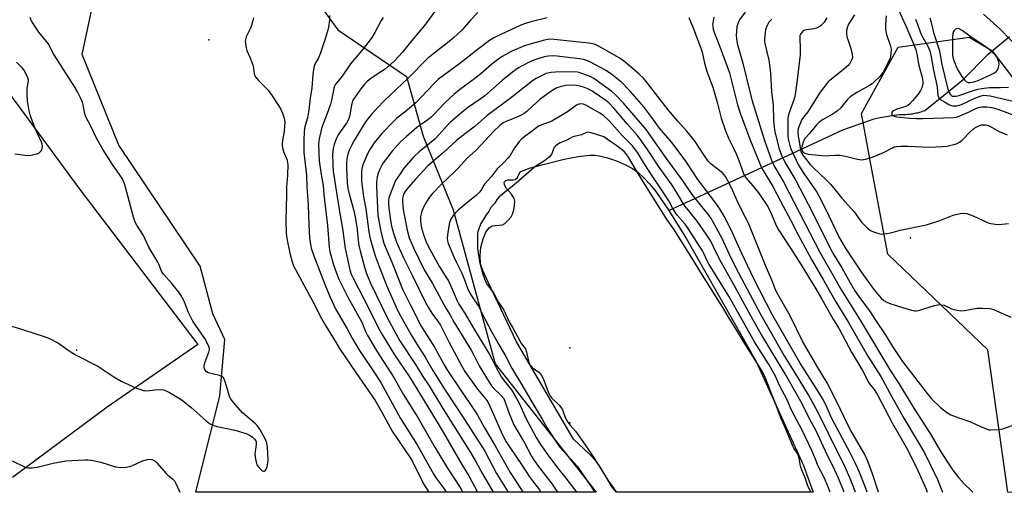
# Model space of a CAD drawing. Units: inches. Extents: x 1261765 to 1267765, y 533452 to 537453.
# Drawn here: x 1265122 to 1265517, y 533452 to 533642 of the extents above; entities that cross this region are included whole.
import ezdxf

# ---------------------------------------------------------------- set-up
doc = ezdxf.new("R2010")
doc.units = ezdxf.units.IN
doc.header["$MEASUREMENT"] = 0
for name, color, linetype in [('ELEV-Spot Elevation', 7, 'Continuous'), ('HYDRO-Hidden Single Line Stream', 5, 'Continuous'), ('HYDRO-Single Line Stream', 4, 'Continuous'), ('HYDRO-Water Body', 4, 'Continuous'), ('NTRL-Trees', 3, 'Continuous'), ('TRANS-Parking Lot', 4, 'Continuous'), ('Undefined', 1, 'Continuous')]:
    doc.layers.add(name, color=color, linetype=linetype)

msp = doc.modelspace()

# ---------------------------------------------------------------- linework, layer by layer
at = {"layer": 'ELEV-Spot Elevation'}
for p in [(1265197.99, 533633.89, 489.03), (1265479.1, 533554.51, 466.65), (1265144.91, 533509.45, 488.22), (1265342.55, 533510.32, 466.21), (1265342.55, 533480.32, 466.31)]:
    msp.add_point(p, dxfattribs=at)
at = {"layer": 'HYDRO-Hidden Single Line Stream'}
msp.add_line((1265382.28, 533565.52), (1265433.9, 533589.43), dxfattribs=at)
at = {"layer": 'HYDRO-Single Line Stream'}
msp.add_lwpolyline([(1265433.9, 533589.43), (1265451.99, 533597.82), (1265464.55, 533602.31), (1265466.13, 533602.64), (1265467.71, 533602.95), (1265469.3, 533603.22), (1265470.89, 533603.47), (1265472.48, 533603.69), (1265474.66, 533603.94), (1265475.18, 533603.94), (1265475.7, 533603.95), (1265476.22, 533603.96), (1265476.74, 533603.99), (1265477.25, 533604.02), (1265477.77, 533604.07), (1265478.29, 533604.12), (1265478.8, 533604.18), (1265479.32, 533604.25), (1265479.83, 533604.33), (1265480.34, 533604.42), (1265480.85, 533604.52), (1265481.36, 533604.62), (1265481.86, 533604.73), (1265482.37, 533604.86), (1265482.87, 533604.99), (1265483.37, 533605.13), (1265483.86, 533605.28), (1265484.77, 533605.58), (1265492.96, 533612.17), (1265500.24, 533618.04), (1265510.01, 533628.07), (1265518.72, 533635.25)], dxfattribs=at)
at = {"layer": 'HYDRO-Water Body'}
msp.add_lwpolyline([(1265372.13, 533578.69), (1265374.45, 533576.19), (1265377, 533573.05), (1265382.28, 533565.52), (1265389.34, 533554.16), (1265417.16, 533505.16), (1265436.25, 533463.2), (1265437.97, 533458.32), (1265440.04, 533452.43), (1265361.27, 533452.44), (1265359.6, 533454.54), (1265357.33, 533458.32), (1265354.9, 533462.36), (1265353.15, 533464.89), (1265350.64, 533467.58), (1265344.09, 533473.76), (1265321.15, 533512.76), (1265309.91, 533536.74), (1265307.71, 533541.37), (1265306.82, 533544.06), (1265306.59, 533547.38), (1265306.87, 533550.7), (1265307.85, 533554.14), (1265308.98, 533556.73), (1265310.21, 533558.49), (1265311.42, 533559.29), (1265315.57, 533559.75), (1265316.52, 533560.31), (1265317.87, 533561.54), (1265319.02, 533563), (1265319.58, 533564.03), (1265320.12, 533565.79), (1265320.42, 533567.52), (1265320.48, 533569.21), (1265320.29, 533570.32), (1265319.26, 533572.05), (1265317.15, 533574.32), (1265316.34, 533575.79), (1265316.2, 533576.9), (1265316.87, 533577.56), (1265317.73, 533577.77), (1265319.91, 533577.74), (1265320.72, 533577.9), (1265321.56, 533578.78), (1265322.67, 533581.03), (1265326.28, 533582.43), (1265331.35, 533583.83), (1265340.32, 533586.08), (1265345.95, 533587.2), (1265350.65, 533587.69), (1265352.63, 533587.67), (1265354.43, 533587.46), (1265357.65, 533586.63), (1265361.34, 533585.36), (1265364.87, 533583.86), (1265367.66, 533582.37), (1265369.79, 533580.82)], close=True, dxfattribs=at)
at = {"layer": 'NTRL-Trees'}
msp.add_polyline3d([(1265120.53, 533797.53, 0), (1265256.47, 533757.14, 0), (1265284.06, 533740.39, 0), (1265272.23, 533701.97, 0), (1265251.55, 533675.37, 0), (1265241.69, 533648.78, 0), (1265249.58, 533637.94, 0), (1265277.16, 533619.22, 0), (1265283.84, 533595.28, 0), (1265295.84, 533565.79, 0), (1265312.62, 533503.96, 0), (1265353.11, 533452.44, 0), (1265192.71, 533452.46, 0), (1265202.29, 533491.16, 0), (1265204.37, 533513.73, 0), (1265199.48, 533524.02, 0), (1265194.42, 533543.11, 0), (1265161.9, 533591.64, 0), (1265147.12, 533628.09, 0), (1265158.94, 533683.26, 0), (1265154.02, 533716.75, 0), (1265086.05, 533732.51, 0)], dxfattribs=at)
msp.add_polyline3d([(1265578.41, 533542.53, 0), (1265637.06, 533452.41, 0), (1265518.1, 533452.42, 0), (1265510.1, 533509.53, 0), (1265469.94, 533548, 0), (1265463.21, 533584.09, 0), (1265459.41, 533604.45, 0), (1265474.18, 533631.04, 0), (1265502.63, 533635.03, 0), (1265511.71, 533629.61, 0)], close=True, dxfattribs=at)
at = {"layer": 'TRANS-Parking Lot'}
msp.add_polyline3d([(1265107.96, 533625.94, 0), (1265146.22, 533573.9, 0), (1265193.46, 533511.69, 0), (1265157.19, 533486.56, 0), (1265119.21, 533458.42, 0)], dxfattribs=at)
at = {"layer": 'Undefined'}
for points, elevation in [([(1265456.63, 533643.92), (1265455.15, 533641.74), (1265454.23, 533640.2), (1265453.78, 533639.12), (1265453.48, 533637.7), (1265453.46, 533636.56), (1265453.62, 533635.14), (1265453.94, 533634.03), (1265455.21, 533630.49), (1265455.71, 533628.27), (1265455.8, 533626.9), (1265455.49, 533625.79), (1265454.83, 533624.48), (1265454.07, 533623.62), (1265451.39, 533621.38), (1265446.88, 533617.8), (1265446.25, 533617.22), (1265445.49, 533616.37), (1265442.89, 533612.99), (1265439.32, 533607.22), (1265437.88, 533605.1), (1265436.23, 533602.98), (1265435.6, 533602.03), (1265434.98, 533600.7), (1265434.34, 533599.05), (1265434.1, 533598.2), (1265433.95, 533597.08), (1265434, 533595.37), (1265434.65, 533592.3), (1265434.94, 533589.79), (1265435.19, 533588.99), (1265435.93, 533587.73), (1265438.92, 533583.96), (1265440.11, 533582.71), (1265445.4, 533577.64), (1265447.11, 533575.86), (1265451.51, 533570.45), (1265456.5, 533564.95), (1265459.44, 533560.85), (1265461.87, 533558.37), (1265462.54, 533557.82), (1265463.29, 533557.38), (1265464.66, 533556.81), (1265466.36, 533556.23), (1265467.5, 533556.04), (1265469.49, 533556.23), (1265471.2, 533556.56), (1265474.91, 533557.53), (1265485.46, 533559.75), (1265490.82, 533561.5), (1265496.14, 533563.62), (1265498.92, 533564.26), (1265500.58, 533564.47), (1265501.69, 533564.29), (1265504.13, 533563.38), (1265510.18, 533560.56), (1265511.28, 533560.24), (1265512.98, 533559.94), (1265514.38, 533559.89), (1265518.33, 533560.31)], 466), ([(1265469.27, 533643.53), (1265469.05, 533639.99), (1265469.09, 533638.33), (1265469.21, 533637.24), (1265469.52, 533636.09), (1265470.93, 533631.86), (1265471.31, 533630.15), (1265471.24, 533628.38), (1265470.92, 533626.63), (1265469.99, 533624.53), (1265468.11, 533620.99), (1265466.79, 533619.27), (1265464.56, 533617.06), (1265463.67, 533616.31), (1265462.69, 533615.63), (1265457.54, 533612.79), (1265454.89, 533611.03), (1265454.23, 533610.47), (1265453.65, 533609.85), (1265451.04, 533606.57), (1265449.85, 533605.46), (1265448.95, 533604.78), (1265447.69, 533603.99), (1265443.76, 533601.81), (1265442.4, 533600.82), (1265441.42, 533599.86), (1265438.57, 533596.42), (1265436.81, 533594.44), (1265436.19, 533593.34), (1265435.56, 533591.21), (1265435.46, 533590.41), (1265435.49, 533589.91), (1265435.61, 533589.45), (1265435.89, 533589.05), (1265436.26, 533588.71), (1265436.71, 533588.45), (1265438.11, 533588.13), (1265445.14, 533587.47), (1265446.5, 533587.49), (1265449.02, 533587.73), (1265450.78, 533587.72), (1265453.09, 533587.28), (1265457.82, 533586.04), (1265458.69, 533585.89), (1265459.51, 533585.87), (1265461.54, 533586.25), (1265464.1, 533587.02), (1265468.2, 533588.79), (1265471.81, 533590.67), (1265472.56, 533590.96), (1265473.3, 533591.13), (1265475.38, 533591.28), (1265477.95, 533591.29), (1265486.57, 533590.91), (1265491.87, 533591.13), (1265493.62, 533591.3), (1265496.98, 533592.07), (1265497.78, 533592.37), (1265498.77, 533592.88), (1265499.82, 533593.7), (1265503.18, 533597.24), (1265504.46, 533598.34), (1265505.4, 533598.96), (1265506.41, 533599.46), (1265507.47, 533599.83), (1265508.25, 533599.92), (1265509.3, 533599.84), (1265510.6, 533599.42), (1265514.57, 533597.12), (1265517.78, 533595.88)], 464), ([(1265474.08, 533646.25), (1265477.16, 533639.57), (1265480.67, 533631.46), (1265481.26, 533629.9), (1265481.63, 533628.38), (1265482.33, 533624.16), (1265483.64, 533619.39), (1265483.95, 533618.02), (1265484.02, 533617.22), (1265483.98, 533616.45), (1265483.58, 533614.74), (1265483.13, 533613.69), (1265482.14, 533612.22), (1265479.94, 533609.5), (1265478.79, 533608.24), (1265477.99, 533607.6), (1265477.25, 533607.23), (1265473.58, 533606.13), (1265472.27, 533605.53), (1265471.7, 533605.02), (1265471.55, 533604.65), (1265471.57, 533604.08), (1265471.78, 533603.76), (1265472.57, 533603.34), (1265473.63, 533603.11), (1265478.83, 533602.58), (1265481.45, 533602.43), (1265484.08, 533602.4), (1265496.44, 533602.8), (1265497.51, 533602.99), (1265498.6, 533603.39), (1265502.35, 533604.99), (1265505.3, 533606.36), (1265506.35, 533606.76), (1265507.7, 533607.06), (1265509.66, 533607.14), (1265511.67, 533606.86), (1265514.03, 533606.16), (1265522.3, 533603.02)], 462), ([(1265523.31, 533629.64), (1265515.02, 533638.25), (1265508.35, 533644.23)], 458), ([(1265119.02, 533519.08), (1265123.25, 533517.79), (1265131.92, 533514.94), (1265134.1, 533514.12), (1265137.64, 533512.31), (1265141.6, 533509.5), (1265144.82, 533507.47), (1265153.48, 533503.06), (1265159.93, 533498.81), (1265162.83, 533497.07), (1265168.92, 533494.25), (1265170.57, 533493.64), (1265171.69, 533493.31), (1265172.26, 533493.21), (1265173.12, 533493.2), (1265176.34, 533493.54), (1265178.65, 533493.61), (1265179.78, 533493.51), (1265180.84, 533493.17), (1265182.11, 533492.53), (1265185.83, 533490.33), (1265187.26, 533489.35), (1265190.88, 533486.48), (1265196.83, 533481.07), (1265197.52, 533480.52), (1265198.24, 533480.07), (1265199.99, 533479.26), (1265201.31, 533478.79), (1265208.35, 533477.37), (1265209.79, 533477.01), (1265213.11, 533475.84), (1265214.54, 533475.17), (1265215.45, 533474.51), (1265216.26, 533473.76), (1265216.73, 533473.13), (1265216.9, 533472.68), (1265216.91, 533471.61), (1265216.45, 533468.81), (1265216.34, 533467.68), (1265216.57, 533465.66), (1265216.99, 533463.98), (1265217.23, 533463.47), (1265217.71, 533462.78), (1265219.02, 533461.35), (1265219.43, 533461.06), (1265219.83, 533460.93), (1265220.2, 533460.94), (1265220.53, 533461.08), (1265220.94, 533461.67), (1265221.29, 533462.73), (1265221.58, 533464.18), (1265221.64, 533465.37), (1265221.49, 533470.71), (1265221.15, 533472.33), (1265220.58, 533473.63), (1265218.31, 533477.77), (1265217.28, 533479.23), (1265216.44, 533480.06), (1265211.48, 533484.37), (1265207.93, 533488.26), (1265206.85, 533489.61), (1265206.27, 533490.9), (1265205.32, 533494.25), (1265204.47, 533496.8), (1265204.03, 533497.88), (1265203.75, 533498.35), (1265203.15, 533498.84), (1265202.14, 533499.24), (1265197.63, 533500.3), (1265196.97, 533500.73), (1265196.52, 533501.36), (1265196.12, 533502.34), (1265196.04, 533502.86), (1265196.08, 533503.38), (1265196.46, 533504.71), (1265197.91, 533508.65), (1265198.15, 533509.78), (1265198.08, 533510.67), (1265197.59, 533511.92), (1265196.27, 533514.12), (1265191.47, 533521.13), (1265189.68, 533524.79), (1265187.99, 533529.12), (1265186.77, 533531.56), (1265185.92, 533532.74), (1265183.13, 533536.2), (1265179.8, 533539.9), (1265178.97, 533541.08), (1265177.86, 533543.95), (1265177.47, 533544.75), (1265173.93, 533550.81), (1265171.69, 533555.4), (1265169.12, 533559.57), (1265168.48, 533560.84), (1265167.8, 533562.81), (1265164.54, 533574.89), (1265163.98, 533576.56), (1265163.3, 533578.18), (1265162.44, 533579.56), (1265159.28, 533583.94), (1265155.65, 533589.78), (1265152.86, 533594.57), (1265150.67, 533599.31), (1265148.69, 533603.04), (1265148.31, 533604.3), (1265147.56, 533607.91), (1265147.27, 533609.01), (1265146.56, 533610.65), (1265145.34, 533613.04), (1265143.85, 533615.59), (1265141.6, 533619.05), (1265138.42, 533624.19), (1265135.64, 533628.34), (1265133.56, 533632.42), (1265129.86, 533637.06), (1265128.2, 533639.41), (1265126.94, 533641.64), (1265126.31, 533642.91)], 488), ([(1265215.81, 533642.83), (1265215.6, 533641.7), (1265215.09, 533639.73), (1265214.55, 533638.36), (1265212.94, 533635.17), (1265212.58, 533634.08), (1265212.55, 533633.26), (1265212.62, 533632.43), (1265212.89, 533630.75), (1265213.14, 533629.66), (1265214.41, 533626.94), (1265215.35, 533624.57), (1265215.65, 533623.47), (1265216.16, 533620.31), (1265216.56, 533619.26), (1265217.05, 533618.57), (1265218.01, 533617.49), (1265221.64, 533613.76), (1265223.37, 533611.55), (1265226.84, 533606.11), (1265227.45, 533604.56), (1265228.08, 533602.47), (1265228.34, 533600.94), (1265228.3, 533599.45), (1265228.08, 533597.37), (1265227.31, 533592.68), (1265227.25, 533591.52), (1265227.4, 533590.65), (1265227.83, 533589.22), (1265229.27, 533585.7), (1265229.5, 533584.66), (1265229.58, 533583.81), (1265229.44, 533579.67), (1265229.07, 533574.91), (1265229.08, 533571.73), (1265228.84, 533561.44), (1265228.91, 533556.24), (1265229.16, 533554.21), (1265230.36, 533548.4), (1265231.29, 533544.93), (1265231.87, 533543.3), (1265232.6, 533541.81), (1265239.8, 533528.76), (1265243.11, 533522.11), (1265244.64, 533519.41), (1265248.91, 533512.34), (1265250.29, 533510.14), (1265256.8, 533500.48), (1265264.59, 533489.19), (1265267.26, 533484.59), (1265271.41, 533476.97), (1265278.53, 533466.54), (1265279.5, 533464.75), (1265283.98, 533455.78), (1265286.07, 533452.45)], 488), ([(1265481.06, 533642.26), (1265482.06, 533639.81), (1265482.99, 533637.1), (1265483.5, 533635.86), (1265486.04, 533631.38), (1265486.88, 533629.59), (1265487.27, 533627.96), (1265488.32, 533621.85), (1265489.4, 533616.99), (1265489.7, 533614.92), (1265490.06, 533611.52), (1265490.24, 533610.99), (1265490.51, 533610.56), (1265491.27, 533609.85), (1265493.01, 533609), (1265494.37, 533607.99), (1265495.01, 533607.69), (1265496, 533607.5), (1265497.64, 533607.5), (1265498.63, 533607.69), (1265499.51, 533608), (1265504.92, 533610.53), (1265506.98, 533611.41), (1265508.34, 533611.7), (1265509.65, 533611.67), (1265511.02, 533611.45), (1265514.96, 533610.6), (1265521.26, 533609.06)], 460), ([(1265486.77, 533642.77), (1265487.29, 533641.41), (1265487.86, 533638.68), (1265488.32, 533636.95), (1265490.53, 533629.98), (1265490.95, 533628), (1265491.65, 533624.02), (1265493.99, 533614.15), (1265494.53, 533612.77), (1265494.97, 533612.12), (1265495.5, 533611.61), (1265495.94, 533611.39), (1265496.43, 533611.3), (1265497.23, 533611.3), (1265498.05, 533611.44), (1265503.9, 533613.53), (1265506.1, 533614.18), (1265507.53, 533614.44), (1265510.73, 533614.79), (1265515.05, 533614.77), (1265518.35, 533614.91)], 458), ([(1265119.11, 533465.06), (1265124.02, 533462.68), (1265124.79, 533462.38), (1265125.62, 533462.24), (1265127.09, 533462.27), (1265129.16, 533462.48), (1265135.62, 533464.16), (1265140.64, 533465.01), (1265142.99, 533465.21), (1265148.44, 533465.43), (1265149.57, 533465.41), (1265150.72, 533465.3), (1265154.72, 533464.54), (1265160.55, 533462.68), (1265161.66, 533462.45), (1265162.52, 533462.41), (1265164.86, 533462.53), (1265166.29, 533462.75), (1265167.36, 533463.16), (1265171.32, 533465.05), (1265173.33, 533465.56), (1265174.19, 533465.68), (1265175.03, 533465.64), (1265175.56, 533465.45), (1265176.28, 533464.99), (1265176.92, 533464.38), (1265180.83, 533459.94), (1265181.46, 533459.35), (1265183.38, 533457.84), (1265184.17, 533457), (1265184.77, 533456.02), (1265186.36, 533452.46)], 490)]:
    msp.add_lwpolyline(points, dxfattribs=dict(at, elevation=elevation))
at = {"layer": 'Undefined', "elevation": 456}
msp.add_lwpolyline([(1265497.79, 533638.48), (1265497.12, 533638.23), (1265496.53, 533637.75), (1265496.24, 533637.34), (1265496.01, 533636.55), (1265495.91, 533635.07), (1265495.85, 533630.39), (1265495.94, 533627.65), (1265496.39, 533625.68), (1265497.63, 533622.57), (1265498.17, 533621.59), (1265499.7, 533619.25), (1265500.69, 533617.94), (1265501.51, 533617.16), (1265502.22, 533616.85), (1265503.04, 533616.84), (1265504.47, 533617.11), (1265506.13, 533617.69), (1265511.45, 533620.06), (1265512.73, 533620.71), (1265513.43, 533621.21), (1265513.79, 533621.63), (1265514.17, 533622.38), (1265514.51, 533623.46), (1265514.61, 533624.3), (1265514.48, 533625.08), (1265514.12, 533626.1), (1265513.63, 533627.08), (1265513.1, 533627.77), (1265510.37, 533630.28), (1265508.99, 533631.31), (1265502.89, 533635.43), (1265499.82, 533637.71), (1265498.55, 533638.36)], close=True, dxfattribs=at)
at = {"layer": 'Undefined'}
for points in [[(1265293.13, 533651.94, 482), (1265284.28, 533639.72, 482), (1265279.83, 533634.42, 482), (1265275.55, 533629.02, 482), (1265273.97, 533627.22, 482), (1265272.31, 533625.52, 482), (1265269.06, 533622.59, 482), (1265267.54, 533621.49, 482), (1265262.84, 533618.44, 482), (1265261.36, 533617.29, 482), (1265260.43, 533616.27, 482), (1265258.83, 533614.27, 482), (1265256.01, 533610.34, 482), (1265255.54, 533609.45, 482), (1265255.21, 533608.43, 482), (1265254.23, 533603.15, 482), (1265253.81, 533601.76, 482), (1265253.12, 533600.53, 482), (1265250.53, 533597.07, 482), (1265249.74, 533595.88, 482), (1265248.76, 533593.89, 482), (1265248.1, 533591.99, 482), (1265247.74, 533590.3, 482), (1265247.5, 533588.01, 482), (1265247.58, 533583.88, 482), (1265247.77, 533581.25, 482), (1265250.06, 533566.66, 482), (1265251.53, 533558.23, 482), (1265252.56, 533550.21, 482), (1265254.47, 533541.66, 482), (1265254.98, 533539.99, 482), (1265255.63, 533538.56, 482), (1265260.11, 533529.77, 482), (1265263.84, 533522.66, 482), (1265265.94, 533518.28, 482), (1265267.52, 533515.47, 482), (1265272.38, 533507.51, 482), (1265278.27, 533498.76, 482), (1265287.17, 533484.34, 482), (1265291.45, 533477.21, 482), (1265299.36, 533463.59, 482), (1265302.14, 533458.98, 482), (1265305.59, 533452.45, 482)], [(1265246.24, 533643.7, 486), (1265246.23, 533641.92, 486), (1265246.03, 533639.84, 486), (1265245.69, 533638.4, 486), (1265244.54, 533634.39, 486), (1265242.48, 533628.4, 486), (1265241.81, 533626.77, 486), (1265240.46, 533624.23, 486), (1265239.95, 533622.8, 486), (1265239.6, 533620.03, 486), (1265239.26, 533614.66, 486), (1265238.6, 533610.5, 486), (1265237.99, 533605.86, 486), (1265237.46, 533602.72, 486), (1265236.45, 533599.12, 486), (1265236.16, 533597.16, 486), (1265236.04, 533593.66, 486), (1265236.04, 533588.73, 486), (1265237.05, 533579.68, 486), (1265237.19, 533575.11, 486), (1265237.79, 533567.56, 486), (1265237.99, 533559.93, 486), (1265238.3, 533554.41, 486), (1265238.51, 533552.66, 486), (1265239, 533550.33, 486), (1265240.06, 533547.27, 486), (1265244.48, 533535.53, 486), (1265246.4, 533530.96, 486), (1265248.78, 533525.82, 486), (1265253.36, 533517.99, 486), (1265255.36, 533514.3, 486), (1265258.01, 533509.69, 486), (1265265.1, 533499.2, 486), (1265266.99, 533496.19, 486), (1265274.69, 533482.08, 486), (1265281.36, 533471.46, 486), (1265288.06, 533459.57, 486), (1265289.04, 533458.11, 486), (1265292.16, 533453.86, 486), (1265293.07, 533452.45, 486)], [(1265305.67, 533644.95, 480), (1265302.82, 533641.91, 480), (1265299.39, 533638.03, 480), (1265295.83, 533634.64, 480), (1265293.58, 533632.8, 480), (1265287.49, 533628.13, 480), (1265285.58, 533626.47, 480), (1265277.85, 533618.51, 480), (1265270.66, 533611.87, 480), (1265268.01, 533609.32, 480), (1265263.42, 533604.35, 480), (1265261.14, 533601.6, 480), (1265260.07, 533599.97, 480), (1265256.2, 533593.54, 480), (1265255.08, 533591.51, 480), (1265254.33, 533589.95, 480), (1265253.66, 533588.07, 480), (1265253.26, 533586.21, 480), (1265253.06, 533584.58, 480), (1265253.05, 533582.66, 480), (1265253.37, 533576.53, 480), (1265253.64, 533574.35, 480), (1265254.14, 533572.15, 480), (1265255.83, 533565.92, 480), (1265256.52, 533562.88, 480), (1265257.36, 533557.82, 480), (1265257.96, 533552.28, 480), (1265258.16, 533550.97, 480), (1265258.52, 533549.36, 480), (1265260.31, 533542.69, 480), (1265261.1, 533540.22, 480), (1265262.73, 533536.38, 480), (1265269.34, 533522.55, 480), (1265272.94, 533515.84, 480), (1265274.46, 533513.24, 480), (1265280.76, 533503.66, 480), (1265283.71, 533498.88, 480), (1265286.19, 533495.08, 480), (1265291.64, 533485.98, 480), (1265295.99, 533479.25, 480), (1265302.77, 533468.42, 480), (1265305.02, 533464.56, 480), (1265307.63, 533459.8, 480), (1265311.85, 533452.44, 480)], [(1265412.88, 533645.05, 472), (1265410.62, 533641.97, 472), (1265409.92, 533640.48, 472), (1265409.54, 533639.14, 472), (1265409.32, 533637.44, 472), (1265409.2, 533635.72, 472), (1265409.31, 533634.35, 472), (1265409.67, 533632.46, 472), (1265411.92, 533624.55, 472), (1265414.54, 533613.66, 472), (1265415.68, 533609.46, 472), (1265420.62, 533593.63, 472), (1265423.33, 533585.73, 472), (1265423.89, 533584.33, 472), (1265424.67, 533582.86, 472), (1265428.16, 533576.92, 472), (1265434.46, 533564.88, 472), (1265442.83, 533548.54, 472), (1265448.13, 533539.38, 472), (1265451.18, 533533.94, 472), (1265457.84, 533523.21, 472), (1265459.65, 533520.12, 472), (1265471.11, 533501.19, 472), (1265474.44, 533496.11, 472), (1265480.35, 533486.17, 472), (1265487.37, 533475.35, 472), (1265490.87, 533469.29, 472), (1265493.59, 533464.96, 472), (1265496.1, 533461.3, 472), (1265498.34, 533458.42, 472), (1265500.89, 533455.6, 472), (1265503.2, 533453.22, 472), (1265504.08, 533452.42, 472)], [(1265267.76, 533642.92, 484), (1265267, 533641.67, 484), (1265264.48, 533636.96, 484), (1265263.27, 533634.91, 484), (1265262.21, 533633.47, 484), (1265259.21, 533629.74, 484), (1265254.64, 533624.38, 484), (1265251.31, 533619.43, 484), (1265248.89, 533616.5, 484), (1265248.49, 533615.86, 484), (1265248.21, 533615.14, 484), (1265247.08, 533609.81, 484), (1265246.65, 533608.16, 484), (1265245.26, 533604.06, 484), (1265243.71, 533600.24, 484), (1265243.08, 533598.32, 484), (1265242.15, 533594.29, 484), (1265241.91, 533592.03, 484), (1265242.18, 533585.46, 484), (1265242.97, 533579.87, 484), (1265243.79, 533575.49, 484), (1265244.01, 533571.85, 484), (1265245.54, 533559.4, 484), (1265246.11, 533550.63, 484), (1265246.44, 533549.06, 484), (1265247.91, 533543.65, 484), (1265249.89, 533538.19, 484), (1265253.59, 533530.65, 484), (1265256.75, 533525.18, 484), (1265259.2, 533520.72, 484), (1265260.74, 533516.9, 484), (1265261.37, 533515.56, 484), (1265265.27, 533509.05, 484), (1265272.02, 533498.51, 484), (1265275.74, 533491.75, 484), (1265281.7, 533482.42, 484), (1265288.61, 533470.3, 484), (1265293.58, 533462.04, 484), (1265298.57, 533454.4, 484), (1265299.69, 533452.45, 484)], [(1265333.53, 533642.73, 478), (1265326.94, 533641.22, 478), (1265324.79, 533640.57, 478), (1265322.95, 533639.81, 478), (1265314.87, 533636.15, 478), (1265312.14, 533634.82, 478), (1265310.43, 533633.71, 478), (1265305.97, 533630.39, 478), (1265299.06, 533624.88, 478), (1265289.89, 533618.11, 478), (1265288.07, 533616.35, 478), (1265280.88, 533608.63, 478), (1265276.64, 533605.01, 478), (1265273.3, 533602.52, 478), (1265271.86, 533601.2, 478), (1265267.31, 533596.39, 478), (1265264.22, 533592.64, 478), (1265262.65, 533590.42, 478), (1265261.61, 533588.44, 478), (1265259.69, 533583.75, 478), (1265259.25, 533582.36, 478), (1265259.05, 533581.02, 478), (1265259.14, 533577.25, 478), (1265259.66, 533573.09, 478), (1265259.96, 533571.01, 478), (1265260.86, 533566.17, 478), (1265262.07, 533556.93, 478), (1265262.49, 533554.75, 478), (1265262.97, 533552.78, 478), (1265264.54, 533547.28, 478), (1265266.12, 533542.95, 478), (1265269.3, 533535.06, 478), (1265273.01, 533526.69, 478), (1265274.19, 533524.22, 478), (1265279, 533515.64, 478), (1265281.28, 533511.85, 478), (1265284.58, 533506.65, 478), (1265287.72, 533501.26, 478), (1265292.65, 533493.44, 478), (1265300.6, 533481.28, 478), (1265308.5, 533468.87, 478), (1265313.25, 533459.94, 478), (1265317.85, 533452.44, 478)], [(1265390.24, 533642.96, 476), (1265392.17, 533638.35, 476), (1265394.95, 533630.97, 476), (1265395.54, 533629.03, 476), (1265396.56, 533624.65, 476), (1265397.48, 533621.36, 476), (1265398.11, 533619.46, 476), (1265399.83, 533614.96, 476), (1265400.47, 533613.06, 476), (1265401.75, 533608.39, 476), (1265403.22, 533602.53, 476), (1265404.89, 533597.5, 476), (1265406.11, 533594.51, 476), (1265408.08, 533590.77, 476), (1265409.36, 533587.91, 476), (1265410.68, 533584.48, 476), (1265412.31, 533579.9, 476), (1265413.13, 533578.56, 476), (1265415.99, 533575.29, 476), (1265418.15, 533572.57, 476), (1265419.7, 533570.38, 476), (1265421.74, 533567.2, 476), (1265422.96, 533564.93, 476), (1265425.24, 533559.48, 476), (1265426.12, 533557.74, 476), (1265430.99, 533550.43, 476), (1265435.21, 533543.75, 476), (1265441.13, 533534, 476), (1265443.55, 533529.89, 476), (1265448.22, 533521.65, 476), (1265450.5, 533518.04, 476), (1265455.49, 533508.68, 476), (1265459.88, 533501.31, 476), (1265460.66, 533499.79, 476), (1265461.92, 533497, 476), (1265462.66, 533495.91, 476), (1265464.49, 533493.62, 476), (1265465.83, 533491.5, 476), (1265471.91, 533480.05, 476), (1265477.89, 533469.55, 476), (1265481.99, 533461.14, 476), (1265485.31, 533453.73, 476), (1265485.76, 533452.43, 476)], [(1265400.32, 533643.08, 474), (1265399.95, 533641.38, 474), (1265399.79, 533640.24, 474), (1265399.82, 533639.39, 474), (1265400.05, 533638.27, 474), (1265400.46, 533636.98, 474), (1265403.34, 533629.43, 474), (1265406.52, 533620.72, 474), (1265407.12, 533618.59, 474), (1265408.37, 533613.28, 474), (1265409.77, 533607.93, 474), (1265410.81, 533604.57, 474), (1265414.72, 533594.06, 474), (1265417.16, 533588.27, 474), (1265419.21, 533583.05, 474), (1265420.02, 533581.49, 474), (1265423.98, 533575.06, 474), (1265427.01, 533569.2, 474), (1265431.15, 533561.47, 474), (1265434.05, 533555.74, 474), (1265439.41, 533545.88, 474), (1265444.27, 533537.53, 474), (1265449.16, 533528.84, 474), (1265454.29, 533520.61, 474), (1265462, 533507.09, 474), (1265467.14, 533498.89, 474), (1265471.47, 533491.02, 474), (1265476.45, 533482.22, 474), (1265482.2, 533472.54, 474), (1265484.65, 533468.22, 474), (1265489.93, 533457.6, 474), (1265491.94, 533452.43, 474)], [(1265423.54, 533642.27, 470), (1265422.36, 533640.99, 470), (1265421.64, 533639.77, 470), (1265421.04, 533638.13, 470), (1265420.8, 533636.73, 470), (1265420.61, 533634.18, 470), (1265420.62, 533633.33, 470), (1265420.74, 533632.47, 470), (1265422.35, 533625.86, 470), (1265422.73, 533622.9, 470), (1265422.95, 533620.52, 470), (1265423.33, 533613.04, 470), (1265423.99, 533607.83, 470), (1265424.13, 533601.63, 470), (1265424.39, 533598.83, 470), (1265424.74, 533597.12, 470), (1265426.36, 533590.64, 470), (1265427.1, 533588.3, 470), (1265427.77, 533586.75, 470), (1265429.06, 533584.18, 470), (1265433.07, 533577.56, 470), (1265438.12, 533568.02, 470), (1265443.73, 533556.91, 470), (1265447.01, 533550.08, 470), (1265448.34, 533547.74, 470), (1265451.61, 533542.47, 470), (1265454.77, 533536.67, 470), (1265456.82, 533533.22, 470), (1265458.39, 533530.94, 470), (1265462.91, 533524.86, 470), (1265464.99, 533521.51, 470), (1265468.86, 533515.67, 470), (1265471.86, 533510.92, 470), (1265475.9, 533504.95, 470), (1265485.71, 533492.08, 470), (1265487.45, 533489.98, 470), (1265491.05, 533486.5, 470), (1265493.52, 533484.61, 470), (1265495.19, 533483.57, 470), (1265498.38, 533482.33, 470), (1265503.14, 533480.73, 470), (1265506.9, 533478.94, 470), (1265509.33, 533477.91, 470), (1265510.43, 533477.55, 470), (1265511.3, 533477.44, 470), (1265514.28, 533477.58, 470), (1265516.04, 533477.84, 470), (1265524, 533480.64, 470)], [(1265445.58, 533642.77, 468), (1265444.42, 533641.06, 468), (1265443.26, 533639.76, 468), (1265442.38, 533639.06, 468), (1265441.31, 533638.62, 468), (1265440.28, 533638.38, 468), (1265437.4, 533637.95, 468), (1265436.33, 533637.65, 468), (1265435.89, 533637.38, 468), (1265435.38, 533636.83, 468), (1265434.98, 533636.18, 468), (1265434.79, 533635.71, 468), (1265434.67, 533634.59, 468), (1265434.88, 533630.51, 468), (1265434.87, 533627.89, 468), (1265433.68, 533617.92, 468), (1265433.14, 533613.93, 468), (1265432.82, 533611.96, 468), (1265432.42, 533610.32, 468), (1265430.46, 533604.68, 468), (1265430.11, 533603.35, 468), (1265429.96, 533602.28, 468), (1265429.88, 533600.65, 468), (1265429.92, 533595.73, 468), (1265430.11, 533594.29, 468), (1265430.71, 533591.55, 468), (1265431.11, 533590.27, 468), (1265431.64, 533589.01, 468), (1265433.22, 533585.66, 468), (1265434.24, 533583.69, 468), (1265436.37, 533580.34, 468), (1265441.48, 533572.89, 468), (1265442.4, 533571.37, 468), (1265445, 533566.18, 468), (1265450.46, 533554.68, 468), (1265451.37, 533552.99, 468), (1265452.87, 533550.5, 468), (1265459.56, 533540.49, 468), (1265464.38, 533533.78, 468), (1265466.33, 533531.4, 468), (1265467.3, 533530.36, 468), (1265468.42, 533529.4, 468), (1265469.61, 533528.69, 468), (1265471.19, 533528.05, 468), (1265475.84, 533526.5, 468), (1265479.46, 533525.44, 468), (1265480.85, 533525.17, 468), (1265481.41, 533525.18, 468), (1265482.25, 533525.33, 468), (1265488.65, 533527.32, 468), (1265490.76, 533527.74, 468), (1265491.56, 533527.7, 468), (1265492.61, 533527.44, 468), (1265495.57, 533526.06, 468), (1265496.4, 533525.77, 468), (1265497.84, 533525.47, 468), (1265499.3, 533525.29, 468), (1265500.75, 533525.36, 468), (1265505.61, 533526.28, 468), (1265507.89, 533526.32, 468), (1265510.73, 533526.22, 468), (1265511.55, 533526.05, 468), (1265512.37, 533525.75, 468), (1265519.27, 533522.64, 468)], [(1265334.88, 533634.22, 476), (1265333.79, 533634.11, 476), (1265332.44, 533633.81, 476), (1265326.09, 533632.11, 476), (1265324.41, 533631.56, 476), (1265319.31, 533629.35, 476), (1265315.47, 533627.22, 476), (1265313.56, 533625.91, 476), (1265311.36, 533624.14, 476), (1265306.9, 533620.3, 476), (1265303.5, 533617.68, 476), (1265298.39, 533613.9, 476), (1265296.07, 533612.06, 476), (1265292.49, 533608.72, 476), (1265288.16, 533604.07, 476), (1265287.03, 533602.96, 476), (1265285.68, 533601.9, 476), (1265281.29, 533598.78, 476), (1265277.11, 533595.21, 476), (1265274.62, 533592.84, 476), (1265271.33, 533589.29, 476), (1265267.81, 533584.63, 476), (1265267.19, 533583.65, 476), (1265266.43, 533582.11, 476), (1265265.76, 533580.51, 476), (1265265.33, 533578.96, 476), (1265265.09, 533576.89, 476), (1265265.05, 533575.4, 476), (1265265.71, 533563.52, 476), (1265265.91, 533562.08, 476), (1265266.75, 533557.75, 476), (1265267.41, 533554.92, 476), (1265268.11, 533552.43, 476), (1265268.82, 533550.42, 476), (1265271.25, 533544.69, 476), (1265275.52, 533533.92, 476), (1265278.58, 533527.72, 476), (1265283.04, 533519.14, 476), (1265284.35, 533516.94, 476), (1265288.41, 533510.6, 476), (1265292.27, 533503.54, 476), (1265293.62, 533501.29, 476), (1265299.52, 533492.27, 476), (1265302.21, 533488.45, 476), (1265305.42, 533483.61, 476), (1265308.35, 533478.34, 476), (1265312.68, 533471.08, 476), (1265318.72, 533460.34, 476), (1265322.97, 533453.86, 476), (1265323.85, 533452.44, 476)], [(1265466.28, 533452.43, 476), (1265463.73, 533460.19, 476), (1265461.83, 533465.14, 476), (1265460.59, 533467.85, 476), (1265459.49, 533469.86, 476), (1265455.2, 533477.18, 476), (1265453.94, 533479.49, 476), (1265449.28, 533489.3, 476), (1265445.71, 533496.37, 476), (1265441.58, 533503.13, 476), (1265435.74, 533513.05, 476), (1265430.8, 533523.2, 476), (1265425.5, 533532.55, 476), (1265424.85, 533534, 476), (1265423.63, 533537.24, 476), (1265420.98, 533543.41, 476), (1265414.11, 533560.42, 476), (1265413.01, 533562.72, 476), (1265410.14, 533568.18, 476), (1265407.38, 533574.61, 476), (1265405.95, 533577.38, 476), (1265404.94, 533579.08, 476), (1265403.55, 533580.68, 476), (1265402.69, 533581.43, 476), (1265399.19, 533584.1, 476), (1265398.03, 533585.28, 476), (1265396.23, 533587.85, 476), (1265392.77, 533593.16, 476), (1265391.87, 533594.41, 476), (1265389.33, 533597.5, 476), (1265385.84, 533601.33, 476), (1265381.93, 533605.87, 476), (1265373.71, 533616.61, 476), (1265372.11, 533618.58, 476), (1265370.32, 533620.23, 476), (1265364.61, 533625.18, 476), (1265362.38, 533626.69, 476), (1265355.57, 533630.64, 476), (1265353.58, 533631.72, 476), (1265352.4, 533632.2, 476), (1265350.18, 533632.58, 476), (1265336.28, 533634.14, 476), (1265334.88, 533634.22, 476)], [(1265120.25, 533588.27, 486), (1265124.28, 533587.65, 486), (1265126.02, 533587.59, 486), (1265127.47, 533587.77, 486), (1265129.43, 533588.39, 486), (1265129.94, 533588.65, 486), (1265130.38, 533589, 486), (1265130.76, 533589.42, 486), (1265131.04, 533589.89, 486), (1265131.21, 533590.42, 486), (1265131.26, 533591.26, 486), (1265131.1, 533592.06, 486), (1265130.84, 533592.86, 486), (1265128.52, 533598.1, 486), (1265126.93, 533602.22, 486), (1265126.35, 533603.87, 486), (1265125.91, 533605.51, 486), (1265125.34, 533609.46, 486), (1265125.17, 533612.29, 486), (1265125.19, 533614.55, 486), (1265125.65, 533617.37, 486), (1265125.64, 533617.88, 486), (1265125.45, 533618.68, 486), (1265124.64, 533620.49, 486), (1265123.79, 533621.97, 486), (1265123.05, 533622.82, 486), (1265120.87, 533625.05, 486)], [(1265335.7, 533627.55, 474), (1265334.06, 533627.46, 474), (1265332.96, 533627.29, 474), (1265330.51, 533626.61, 474), (1265328.09, 533625.83, 474), (1265326.05, 533624.9, 474), (1265322.01, 533622.72, 474), (1265321.04, 533622.11, 474), (1265319.64, 533621.05, 474), (1265315.52, 533617.69, 474), (1265308.5, 533611.54, 474), (1265306.62, 533610.12, 474), (1265301.59, 533606.63, 474), (1265299.43, 533604.93, 474), (1265294.75, 533600.98, 474), (1265293.4, 533599.65, 474), (1265290.3, 533596.1, 474), (1265288.42, 533594.16, 474), (1265286.33, 533592.3, 474), (1265282.23, 533589.01, 474), (1265279.94, 533586.89, 474), (1265276.05, 533582.48, 474), (1265274.53, 533580.26, 474), (1265272.79, 533577.46, 474), (1265270.45, 533571.7, 474), (1265270.08, 533570.58, 474), (1265269.9, 533569.49, 474), (1265269.9, 533568.38, 474), (1265270.12, 533566.41, 474), (1265270.92, 533560.61, 474), (1265271.29, 533558.69, 474), (1265272.09, 533556.03, 474), (1265273.19, 533552.83, 474), (1265275.88, 533546.48, 474), (1265279.59, 533539.26, 474), (1265284.67, 533528.82, 474), (1265285.76, 533526.74, 474), (1265287.32, 533524.24, 474), (1265289.54, 533521.28, 474), (1265290.71, 533519.47, 474), (1265294.2, 533512.5, 474), (1265299.17, 533503.3, 474), (1265300.54, 533500.95, 474), (1265305.58, 533493.79, 474), (1265308.93, 533489.75, 474), (1265309.66, 533488.72, 474), (1265310.66, 533486.75, 474), (1265313.01, 533481.18, 474), (1265315.62, 533475.47, 474), (1265317.13, 533472.68, 474), (1265318.69, 533470.21, 474), (1265323.16, 533463.58, 474), (1265326.38, 533458.6, 474), (1265327.57, 533457, 474), (1265330.49, 533453.36, 474), (1265331.02, 533452.44, 474)], [(1265461.69, 533452.43, 474), (1265461.04, 533454.39, 474), (1265458.5, 533460.78, 474), (1265457.07, 533463.92, 474), (1265454.93, 533468.3, 474), (1265447.62, 533482, 474), (1265445.14, 533487.5, 474), (1265443.78, 533490.01, 474), (1265441.67, 533493.57, 474), (1265434.93, 533504.26, 474), (1265423.61, 533523.81, 474), (1265416.36, 533538.07, 474), (1265411.39, 533548.49, 474), (1265407.09, 533557.97, 474), (1265404.37, 533563.2, 474), (1265402.75, 533565.93, 474), (1265401.51, 533567.84, 474), (1265393.92, 533577.98, 474), (1265389.32, 533584.92, 474), (1265386.04, 533589.43, 474), (1265383.4, 533592.73, 474), (1265378.46, 533598.56, 474), (1265375.06, 533603.35, 474), (1265372.26, 533607.03, 474), (1265366.67, 533613.44, 474), (1265363.47, 533616.78, 474), (1265359.39, 533620, 474), (1265356.89, 533621.72, 474), (1265350.58, 533625.11, 474), (1265349.72, 533625.47, 474), (1265348.1, 533626.02, 474), (1265346.27, 533626.36, 474), (1265337.46, 533627.43, 474), (1265335.7, 533627.55, 474)], [(1265344.16, 533621.1, 472), (1265336.9, 533621.03, 472), (1265335.16, 533620.91, 472), (1265334.32, 533620.77, 472), (1265333.03, 533620.41, 472), (1265331.98, 533619.96, 472), (1265329.11, 533618.47, 472), (1265327.66, 533617.55, 472), (1265318.64, 533610.36, 472), (1265309.46, 533603.57, 472), (1265304.62, 533599.26, 472), (1265298.53, 533594.64, 472), (1265297, 533593.38, 472), (1265291.97, 533588.69, 472), (1265287.22, 533584.79, 472), (1265285.71, 533583.45, 472), (1265280.92, 533578.2, 472), (1265277.99, 533574.84, 472), (1265276.88, 533573.46, 472), (1265276.08, 533572.25, 472), (1265275.74, 533571.37, 472), (1265275.56, 533570.33, 472), (1265275.52, 533568.96, 472), (1265275.64, 533567.31, 472), (1265275.93, 533565.09, 472), (1265277.35, 533557.55, 472), (1265278.2, 533554.53, 472), (1265279.07, 533552.32, 472), (1265279.92, 533550.45, 472), (1265284.25, 533541.73, 472), (1265287.54, 533536.2, 472), (1265292.85, 533526.28, 472), (1265294.47, 533523.7, 472), (1265296.18, 533520.61, 472), (1265303.02, 533509.41, 472), (1265304.23, 533507.23, 472), (1265306.26, 533503.13, 472), (1265310.22, 533496.6, 472), (1265310.96, 533495.48, 472), (1265311.76, 533494.5, 472), (1265315.1, 533491.31, 472), (1265316.08, 533490.12, 472), (1265316.72, 533488.64, 472), (1265318.23, 533484.01, 472), (1265320.2, 533479.46, 472), (1265321.42, 533477.19, 472), (1265324.35, 533472.24, 472), (1265327.27, 533466.97, 472), (1265328.33, 533465.21, 472), (1265330.46, 533462.24, 472), (1265335.51, 533455.68, 472), (1265337.68, 533452.44, 472)], [(1265457.07, 533452.43, 472), (1265454.88, 533458.01, 472), (1265452.3, 533463.73, 472), (1265450.42, 533467.64, 472), (1265442.21, 533484.19, 472), (1265438.17, 533491.54, 472), (1265432.57, 533500.76, 472), (1265427.87, 533508.28, 472), (1265423.02, 533517, 472), (1265419.24, 533523.45, 472), (1265409.29, 533542.35, 472), (1265406.43, 533548.12, 472), (1265403.43, 533554.47, 472), (1265399.17, 533562.25, 472), (1265398.29, 533563.65, 472), (1265391.58, 533571.94, 472), (1265387.77, 533577.59, 472), (1265381.31, 533586.3, 472), (1265373.13, 533597.93, 472), (1265371.66, 533599.74, 472), (1265365.85, 533606.52, 472), (1265364.06, 533608.49, 472), (1265360.83, 533611.88, 472), (1265359.35, 533613.21, 472), (1265352.25, 533618.44, 472), (1265350.96, 533619.12, 472), (1265346.76, 533620.69, 472), (1265345.62, 533620.99, 472), (1265344.16, 533621.1, 472)], [(1265342.44, 533615.8, 470), (1265340.85, 533615.67, 470), (1265339.24, 533615.29, 470), (1265337.37, 533614.64, 470), (1265335.97, 533613.93, 470), (1265334.54, 533612.99, 470), (1265330.51, 533610, 470), (1265327.71, 533607.51, 470), (1265325.38, 533605.21, 470), (1265324.33, 533604.37, 470), (1265323.4, 533603.82, 470), (1265322.34, 533603.33, 470), (1265317.06, 533601.25, 470), (1265315.92, 533600.6, 470), (1265314.57, 533599.61, 470), (1265312.14, 533597.33, 470), (1265305, 533589.75, 470), (1265301.3, 533586.41, 470), (1265297.82, 533582.5, 470), (1265296.38, 533580.99, 470), (1265290.93, 533575.81, 470), (1265287.53, 533572.27, 470), (1265286.79, 533571.4, 470), (1265286.1, 533570.44, 470), (1265285.13, 533568.94, 470), (1265284.1, 533567.13, 470), (1265283.26, 533565.27, 470), (1265282.74, 533563.12, 470), (1265282.68, 533562.28, 470), (1265282.73, 533561.13, 470), (1265282.85, 533559.98, 470), (1265283.12, 533558.55, 470), (1265283.89, 533555.84, 470), (1265284.87, 533553.23, 470), (1265285.88, 533551.17, 470), (1265290.33, 533542.87, 470), (1265292.69, 533539.31, 470), (1265293.91, 533537.2, 470), (1265295.42, 533533.98, 470), (1265297.46, 533529.28, 470), (1265298.13, 533527.95, 470), (1265300.61, 533524.06, 470), (1265304.43, 533517.56, 470), (1265310.23, 533508, 470), (1265311.51, 533505.69, 470), (1265313.25, 533502.25, 470), (1265315.22, 533498.67, 470), (1265316.3, 533497.1, 470), (1265319.16, 533493.49, 470), (1265320.55, 533491.24, 470), (1265322.26, 533488.15, 470), (1265324.8, 533482.5, 470), (1265329.14, 533474.35, 470), (1265331.1, 533471.21, 470), (1265333.72, 533467.48, 470), (1265337.59, 533462.24, 470), (1265341.04, 533458.04, 470), (1265344.58, 533453.45, 470), (1265345.3, 533452.44, 470)], [(1265452.47, 533452.43, 470), (1265450.24, 533458.12, 470), (1265448.06, 533462.78, 470), (1265445.67, 533467.49, 470), (1265441.33, 533477.07, 470), (1265439.46, 533480.47, 470), (1265435.12, 533488.8, 470), (1265428.84, 533499.9, 470), (1265419.22, 533515.93, 470), (1265415.93, 533521.73, 470), (1265408.73, 533534.93, 470), (1265402.51, 533545.96, 470), (1265400.16, 533550.94, 470), (1265399.01, 533553.2, 470), (1265397.24, 533556.03, 470), (1265393.61, 533561.27, 470), (1265388.28, 533567.87, 470), (1265386.13, 533571.5, 470), (1265383.8, 533575.22, 470), (1265378.12, 533583.27, 470), (1265374.03, 533589.61, 470), (1265370.93, 533593.97, 470), (1265369.53, 533595.75, 470), (1265365.51, 533600.19, 470), (1265362.65, 533603.74, 470), (1265360.15, 533606.53, 470), (1265358.18, 533608.62, 470), (1265357.05, 533609.6, 470), (1265351.48, 533613.32, 470), (1265349.77, 533614.31, 470), (1265348.51, 533614.89, 470), (1265346.7, 533615.42, 470), (1265345.3, 533615.62, 470), (1265342.44, 533615.8, 470)], [(1265346.92, 533608.32, 468), (1265346.14, 533608.21, 468), (1265345.26, 533607.8, 468), (1265341.62, 533605.04, 468), (1265335.34, 533601.37, 468), (1265334.3, 533600.87, 468), (1265330.99, 533599.74, 468), (1265329.98, 533599.26, 468), (1265326.96, 533596.92, 468), (1265324.68, 533595.28, 468), (1265323.19, 533594.06, 468), (1265322.41, 533593.3, 468), (1265321.7, 533592.42, 468), (1265320.42, 533590.56, 468), (1265318.61, 533587.56, 468), (1265317.77, 533586.46, 468), (1265316.29, 533584.83, 468), (1265313.5, 533582.25, 468), (1265312.62, 533581.18, 468), (1265311, 533578.95, 468), (1265308.46, 533576.22, 468), (1265308.08, 533575.66, 468), (1265307.2, 533573.86, 468), (1265306.48, 533572.94, 468), (1265304.99, 533571.51, 468), (1265301.9, 533569.02, 468), (1265297.87, 533565.57, 468), (1265296.58, 533564.36, 468), (1265295.79, 533563.49, 468), (1265294.88, 533562.01, 468), (1265294.37, 533560.64, 468), (1265293.63, 533556.85, 468), (1265293.41, 533554.32, 468), (1265293.52, 533553.28, 468), (1265293.83, 533552.19, 468), (1265296.05, 533546.91, 468), (1265297, 533544.85, 468), (1265299.37, 533540.34, 468), (1265300.4, 533537.7, 468), (1265301.57, 533534.35, 468), (1265302.5, 533532.36, 468), (1265303.39, 533530.9, 468), (1265305.92, 533527.1, 468), (1265308.6, 533521.77, 468), (1265311.34, 533516.66, 468), (1265313.76, 533512.34, 468), (1265316.99, 533506.94, 468), (1265319.43, 533501.93, 468), (1265322.89, 533496.21, 468), (1265328.63, 533486.39, 468), (1265331.51, 533481.76, 468), (1265333.41, 533478.37, 468), (1265336.25, 533473.86, 468), (1265338.48, 533470.65, 468), (1265340.12, 533468.73, 468), (1265344.34, 533464.26, 468), (1265345.46, 533462.9, 468), (1265351.53, 533454.09, 468), (1265352.48, 533452.44, 468)], [(1265446.92, 533452.43, 468), (1265446.01, 533454.86, 468), (1265444.44, 533458.34, 468), (1265442.01, 533463.18, 468), (1265441.02, 533465.77, 468), (1265439.58, 533469.15, 468), (1265435.72, 533477.32, 468), (1265431.37, 533485.39, 468), (1265429.72, 533489.46, 468), (1265426.59, 533495.25, 468), (1265424.97, 533499, 468), (1265422.21, 533503.9, 468), (1265416.6, 533512.78, 468), (1265406.31, 533531.07, 468), (1265398.39, 533543.86, 468), (1265397.77, 533545.02, 468), (1265396.28, 533548.21, 468), (1265395.69, 533549.27, 468), (1265389.98, 533558.24, 468), (1265388.74, 533560.04, 468), (1265385.72, 533563.54, 468), (1265384.74, 533564.88, 468), (1265383.69, 533566.58, 468), (1265382.19, 533569.3, 468), (1265379.23, 533574.06, 468), (1265375.02, 533580.17, 468), (1265371.67, 533585.46, 468), (1265369.8, 533588.6, 468), (1265367.61, 533591.54, 468), (1265363.68, 533595.42, 468), (1265358.34, 533601.4, 468), (1265356.08, 533603.6, 468), (1265354.64, 533604.6, 468), (1265349.19, 533607.66, 468), (1265347.99, 533608.16, 468), (1265346.92, 533608.32, 468)], [(1265349.72, 533596.89, 466), (1265348.93, 533596.66, 466), (1265347.24, 533595.82, 466), (1265344.31, 533595.14, 466), (1265343.47, 533594.87, 466), (1265341.44, 533593.64, 466), (1265338.72, 533592.65, 466), (1265337.59, 533591.99, 466), (1265336.86, 533591.34, 466), (1265336.19, 533590.56, 466), (1265335.84, 533589.84, 466), (1265335.37, 533588.25, 466), (1265334.98, 533587.65, 466), (1265334.42, 533587.07, 466), (1265332.39, 533585.35, 466), (1265329.39, 533583.5, 466), (1265328.35, 533582.75, 466), (1265320.16, 533575.64, 466), (1265314.26, 533570.94, 466), (1265313.47, 533570.06, 466), (1265312.5, 533568.37, 466), (1265310.99, 533566.74, 466), (1265310.11, 533565.07, 466), (1265309.02, 533563.77, 466), (1265308.16, 533562.09, 466), (1265306.91, 533560.25, 466), (1265305.71, 533557.09, 466), (1265305.54, 533556.24, 466), (1265305.63, 533553.06, 466), (1265305.6, 533550.31, 466), (1265305.79, 533548.51, 466), (1265306.42, 533545, 466), (1265307.15, 533541.89, 466), (1265307.73, 533539.93, 466), (1265308.77, 533536.97, 466), (1265309.4, 533535.83, 466), (1265311.39, 533533.41, 466), (1265312, 533532.5, 466), (1265313.82, 533528.79, 466), (1265315.33, 533526.75, 466), (1265316.09, 533525.52, 466), (1265318.26, 533520.86, 466), (1265319.82, 533518.13, 466), (1265322.49, 533513.14, 466), (1265323.18, 533512.04, 466), (1265324.33, 533510.63, 466), (1265324.77, 533509.92, 466), (1265325.22, 533508.68, 466), (1265325.99, 533505.08, 466), (1265326.57, 533503.59, 466), (1265326.91, 533503.13, 466), (1265327.55, 533502.53, 466), (1265330.2, 533500.59, 466), (1265331.12, 533499.54, 466), (1265331.93, 533498.03, 466), (1265333.83, 533492.68, 466), (1265334.51, 533491.22, 466), (1265335.4, 533490.13, 466), (1265338.23, 533487.48, 466), (1265339.01, 533486.6, 466), (1265339.58, 533485.47, 466), (1265340.66, 533482.44, 466), (1265341.73, 533480.58, 466), (1265342.54, 533479.49, 466), (1265344.88, 533476.98, 466), (1265348.73, 533471.52, 466), (1265352, 533466.51, 466), (1265358.02, 533456.85, 466), (1265358.69, 533455.89, 466), (1265360.07, 533454.21, 466), (1265361.13, 533452.44, 466)], [(1265439.09, 533452.43, 466), (1265437.96, 533455.06, 466), (1265436.86, 533458.22, 466), (1265435.36, 533461.7, 466), (1265435.06, 533462.86, 466), (1265434.53, 533466.09, 466), (1265434.22, 533467.1, 466), (1265433.76, 533467.99, 466), (1265432.38, 533470.1, 466), (1265431.99, 533470.9, 466), (1265428.77, 533478.7, 466), (1265427.43, 533481.58, 466), (1265424.76, 533488.76, 466), (1265423.19, 533492.35, 466), (1265421.08, 533497.97, 466), (1265419.64, 533500.97, 466), (1265412.15, 533512.9, 466), (1265410.13, 533516.31, 466), (1265405.98, 533522.93, 466), (1265403.85, 533526.52, 466), (1265394.37, 533541.62, 466), (1265392.11, 533545.48, 466), (1265384.23, 533557.96, 466), (1265381.6, 533561.74, 466), (1265374.82, 533572.62, 466), (1265369.91, 533580.27, 466), (1265365.88, 533587.28, 466), (1265365.07, 533588.41, 466), (1265364.33, 533589.12, 466), (1265361.38, 533591.38, 466), (1265358.55, 533593.25, 466), (1265356.25, 533595, 466), (1265355.35, 533595.37, 466), (1265351.19, 533596.62, 466), (1265350.45, 533596.82, 466), (1265349.72, 533596.89, 466)]]:
    msp.add_polyline3d(points, dxfattribs=at)

doc.saveas('drawing.dxf')
